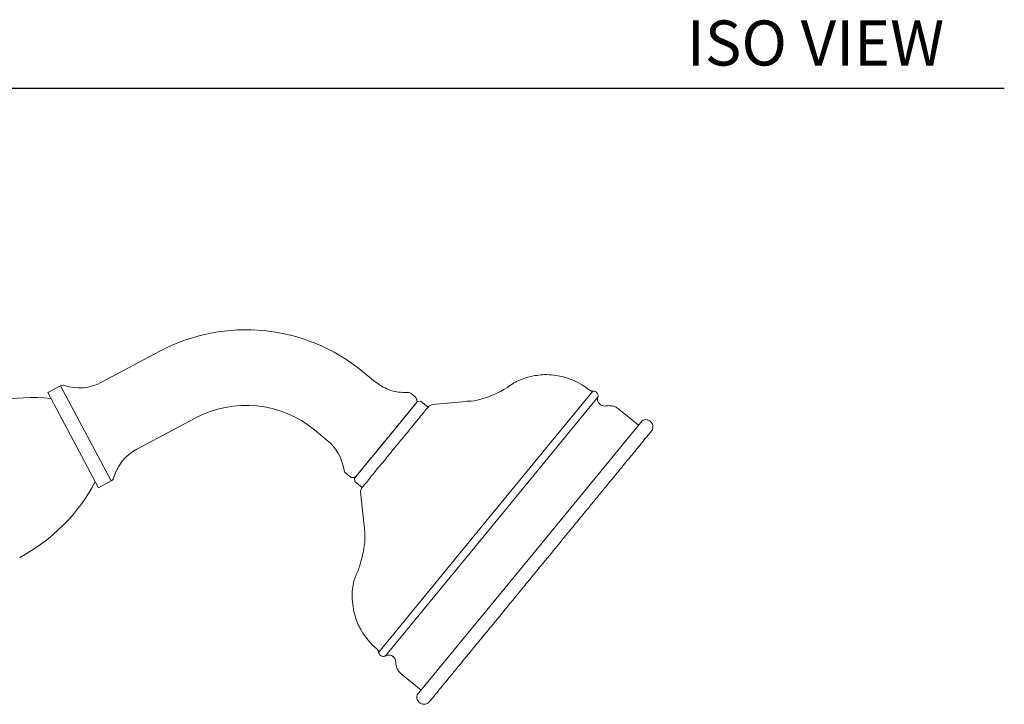
# Model space of a CAD drawing. Units: inches. Extents: x 7 to 36.4, y 5.8 to 38.9.
# Drawn here: x 28.2 to 36.4, y 16.2 to 21.9 of the extents above; entities that cross this region are included whole.
import ezdxf

# ---------------------------------------------------------------- set-up
doc = ezdxf.new("R2010")
doc.units = ezdxf.units.IN
doc.header["$MEASUREMENT"] = 0
doc.styles.add('GOTHAM BOOK', font='GOTHMBOK.TTF', dxfattribs={"height": 0.35})

# ---------------------------------------------------------------- blocks, each defined once
blk = doc.blocks.new('AMHS25 SIDE VIEW')
at = {"linetype": 'Continuous', "lineweight": 15, "ltscale": 5}
for p, q in [((7.6752, 4.5752), (7.189, 4.3167)), ((9.47, 4.3205), (9.3648, 4.4069)), ((6.8497, 4.2879), (6.7433, 4.2313)), ((6.8497, 4.2879), (7.2711, 3.4953)), ((7.1647, 3.4388), (6.7433, 4.2313)), ((9.8024, 4.1954), (9.7689, 4.2229)), ((11.2841, 4.2437), (10.3917, 3.1565)), ((10.4405, 3.1164), (11.3248, 4.1937)), ((9.5606, 3.8387), (9.8228, 4.1582)), ((9.8506, 4.161), (9.8228, 4.1582)), ((9.9114, 4.111), (9.8506, 4.161)), ((9.94, 4.1303), (9.9178, 4.1188)), ((9.9449, 4.1329), (9.94, 4.1303)), ((10.2287, 4.1562), (9.9449, 4.1329)), ((7.4847, 3.7605), (7.9709, 4.019)), ((11.6631, 3.9593), (11.4994, 4.0936)), ((10.7576, 2.8562), (11.6943, 3.9973)), ((8.9651, 3.92), (9.0704, 3.8336)), ((9.2983, 3.5192), (9.5606, 3.8387)), ((9.2244, 3.5595), (9.2579, 3.532)), ((7.1647, 3.4388), (7.2711, 3.4953)), ((9.2983, 3.5192), (9.301, 3.4915)), ((9.301, 3.4915), (9.3619, 3.4415)), ((9.349, 3.4112), (9.347, 3.4045)), ((9.347, 3.4045), (9.3794, 3.1216)), ((9.3556, 3.4338), (9.349, 3.4112)), ((10.3917, 3.1565), (9.4993, 2.0694)), ((9.5563, 2.0391), (10.4405, 3.1164)), ((10.7576, 2.8562), (9.8209, 1.715)), ((9.6885, 1.8874), (9.8521, 1.753))]:
    blk.add_line(p, q, dxfattribs=at)
at = {"linetype": 'Continuous', "lineweight": 15, "ltscale": 25}
for centre, radius, start, end in [((8.3937, 3.2239), 1.5305, 50.61986, 118), ((7.0042, 4.6643), 0.3937, 251.70211, 298), ((6.6085, 2.6702), 1.5198, 83.90384, 118), ((8.3937, 3.2239), 0.9006, 50.61986, 118), ((8.8206, 3.5293), 0.3937, 8.04243, 50.61986), ((7.6695, 3.4129), 0.3937, 118, 164.29789), ((5.7951, 4.1999), 1.5198, 298, 332.09616)]:
    blk.add_arc(centre, radius, start, end, dxfattribs=at)
at = {"linetype": 'Continuous', "lineweight": 15, "ltscale": 5}
for points, knots in [([(11.2563, 4.2524), (11.1644, 4.323), (11.0304, 4.3714), (10.8786, 4.3868), (10.7409, 4.3625), (10.6403, 4.3245), (10.589, 4.2869), (10.5712, 4.2738)], [0, 0, 0, 0, 0.34394, 0.567525, 0.741802, 0.909992, 1, 1, 1, 1]), ([(6.8497, 4.2879), (6.8554, 4.2901), (6.8655, 4.294), (6.8759, 4.2916), (6.8806, 4.2905)], [0, 0, 0, 0, 0.56, 1, 1, 1, 1]), ([(9.7418, 4.2317), (9.7147, 4.2319), (9.66, 4.2323), (9.5643, 4.257), (9.5057, 4.2965), (9.47, 4.3205)], [0, 0, 0, 0, 0.278269, 0.561339, 1, 1, 1, 1]), ([(10.5712, 4.2738), (10.4931, 4.2248), (10.3907, 4.1864), (10.2921, 4.1607), (10.239, 4.1586), (10.2239, 4.158)], [0, 0, 0, 0, 0.569448, 0.877096, 1, 1, 1, 1]), ([(9.7418, 4.2317), (9.7473, 4.2314), (9.7572, 4.2309), (9.7654, 4.2253), (9.7689, 4.2229)], [0, 0, 0, 0, 0.56, 1, 1, 1, 1]), ([(9.8024, 4.1954), (9.8063, 4.1913), (9.8143, 4.1828), (9.8178, 4.1662), (9.8153, 4.1511), (9.8103, 4.1436), (9.8079, 4.14)], [0, 0, 0, 0, 0.270261, 0.562429, 0.789736, 1, 1, 1, 1]), ([(11.2841, 4.2437), (11.2816, 4.2436), (11.2766, 4.2435), (11.2693, 4.2452), (11.2623, 4.248), (11.2583, 4.251), (11.2563, 4.2524)], [0, 0, 0, 0, 0.2477499, 0.5, 0.7522501, 1, 1, 1, 1]), ([(11.3248, 4.1937), (11.3254, 4.1964), (11.3266, 4.2022), (11.326, 4.2115), (11.3231, 4.2209), (11.3178, 4.2295), (11.3104, 4.2365), (11.3018, 4.2413), (11.2928, 4.2438), (11.2869, 4.2437), (11.2841, 4.2437)], [0, 0, 0, 0, 0.112305, 0.234823, 0.365241, 0.5, 0.634759, 0.765177, 0.887695, 1, 1, 1, 1]), ([(11.3473, 4.1302), (11.3401, 4.1359), (11.3319, 4.1438), (11.3245, 4.1597), (11.3215, 4.1769), (11.3237, 4.1882), (11.3248, 4.1937)], [0, 0, 0, 0, 0.2446759, 0.5, 0.7553241, 1, 1, 1, 1]), ([(9.3133, 3.5374), (9.3137, 3.538), (9.3146, 3.5391), (9.3227, 3.5489), (9.3378, 3.5673), (9.3579, 3.5918), (9.379, 3.6175), (9.4049, 3.6491), (9.4441, 3.6968), (9.4997, 3.7645), (9.5606, 3.8387), (9.6215, 3.9129), (9.677, 3.9806), (9.7234, 4.0371), (9.7587, 4.0801), (9.7834, 4.1101), (9.7985, 4.1285), (9.8065, 4.1384), (9.8074, 4.1395), (9.8079, 4.14)], [0, 0, 0, 0, 0.0424198, 0.0904124, 0.1444901, 0.2049508, 0.2383847, 0.2718017, 0.3442115, 0.420948, 0.5000462, 0.5791444, 0.6558809, 0.7282907, 0.7950492, 0.8555099, 0.9095876, 0.9575802, 1, 1, 1, 1]), ([(9.9114, 4.111), (9.9142, 4.1145), (9.921, 4.1227), (9.9116, 4.1112), (9.8876, 4.082), (9.8511, 4.0376), (9.8079, 3.9849), (9.7621, 3.9291), (9.7174, 3.8746), (9.6757, 3.8238), (9.6491, 3.7915), (9.6366, 3.7763)], [0, 0, 0, 0, 0.102546, 0.244533, 0.382281, 0.512262, 0.632098, 0.74063, 0.837703, 0.923853, 1, 1, 1, 1]), ([(11.4994, 4.0936), (11.4919, 4.0991), (11.4766, 4.1101), (11.4497, 4.1196), (11.4214, 4.1237), (11.4027, 4.1211), (11.3935, 4.1198)], [0, 0, 0, 0, 0.246875, 0.5, 0.753125, 1, 1, 1, 1]), ([(11.7748, 3.9153), (11.7777, 3.921), (11.7831, 3.9316), (11.7847, 3.9498), (11.7811, 3.9682), (11.7706, 3.9862), (11.7534, 4.0001), (11.7324, 4.0066), (11.7115, 4.0057), (11.6998, 4), (11.6943, 3.9973)], [0, 0, 0, 0, 0.119628, 0.22493, 0.341243, 0.472689, 0.613155, 0.753425, 0.884358, 1, 1, 1, 1]), ([(10.8252, 2.7577), (10.8871, 2.8331), (10.9663, 2.9296), (11.0777, 3.0653), (11.1733, 3.1817), (11.2494, 3.2744), (11.3136, 3.3527), (11.3774, 3.4304), (11.4504, 3.5193), (11.5324, 3.6193), (11.6091, 3.7127), (11.6756, 3.7939), (11.7278, 3.8576), (11.7664, 3.9048), (11.7719, 3.9117), (11.7748, 3.9153)], [0, 0, 0, 0, 0.084246, 0.163469, 0.233699, 0.291228, 0.334783, 0.384222, 0.446741, 0.523823, 0.616957, 0.698116, 0.789224, 0.890101, 1, 1, 1, 1]), ([(9.6366, 3.7763), (9.6242, 3.7611), (9.5976, 3.7287), (9.5559, 3.6779), (9.5112, 3.6234), (9.4738, 3.5779), (9.4451, 3.5429), (9.4166, 3.5081), (9.3859, 3.4707), (9.3612, 3.4406), (9.3535, 3.4314), (9.3571, 3.4358), (9.368, 3.449), (9.37, 3.4514)], [0, 0, 0, 0, 0.071047, 0.151428, 0.242, 0.343263, 0.399258, 0.455228, 0.576504, 0.705026, 0.837504, 0.969982, 1, 1, 1, 1]), ([(9.2244, 3.5595), (9.2205, 3.5634), (9.2136, 3.5705), (9.2114, 3.5801), (9.2104, 3.5844)], [0, 0, 0, 0, 0.56, 1, 1, 1, 1]), ([(9.3133, 3.5374), (9.3092, 3.5336), (9.3007, 3.5255), (9.2841, 3.5221), (9.269, 3.5245), (9.2615, 3.5296), (9.2579, 3.532)], [0, 0, 0, 0, 0.270261, 0.562429, 0.789736, 1, 1, 1, 1]), ([(7.2905, 3.5195), (7.2882, 3.5139), (7.2841, 3.5038), (7.2751, 3.4979), (7.2711, 3.4953)], [0, 0, 0, 0, 0.56, 1, 1, 1, 1]), ([(9.3794, 3.1216), (9.379, 3.1006), (9.3897, 3.0274), (9.3752, 2.9155), (9.3526, 2.8197), (9.3322, 2.7622)], [0, 0, 0, 0, 0.206647, 0.5989, 1, 1, 1, 1]), ([(9.3322, 2.7622), (9.3186, 2.7318), (9.2832, 2.6525), (9.2727, 2.5084), (9.2994, 2.3581), (9.3604, 2.2324), (9.423, 2.1474), (9.4853, 2.0949)], [0, 0, 0, 0, 0.134909, 0.352326, 0.575905, 0.750178, 1, 1, 1, 1]), ([(9.917, 1.652), (9.9193, 1.6547), (9.9238, 1.6599), (9.9522, 1.6943), (9.9904, 1.7408), (10.0393, 1.8002), (10.0958, 1.869), (10.1565, 1.943), (10.2139, 2.0129), (10.2762, 2.0889), (10.3543, 2.184), (10.4451, 2.2946), (10.5424, 2.4131), (10.6395, 2.5315), (10.7349, 2.6476), (10.7974, 2.7238), (10.8252, 2.7577)], [0, 0, 0, 0, 0.0935324, 0.1791604, 0.2564533, 0.3253294, 0.4043654, 0.4695653, 0.5219206, 0.5727281, 0.6395279, 0.7196188, 0.786148, 0.8562306, 0.9280743, 0.985517, 0.985517, 0.985517, 0.985517]), ([(9.4853, 2.0949), (9.4871, 2.0932), (9.4908, 2.0898), (9.4949, 2.0835), (9.498, 2.0767), (9.4989, 2.0718), (9.4993, 2.0694)], [0, 0, 0, 0, 0.24775, 0.5, 0.75225, 1, 1, 1, 1]), ([(9.4993, 2.0694), (9.4998, 2.0666), (9.5009, 2.0608), (9.5051, 2.0525), (9.5114, 2.0449), (9.5197, 2.039), (9.5293, 2.0355), (9.539, 2.0345), (9.5483, 2.0357), (9.5537, 2.038), (9.5563, 2.0391)], [0, 0, 0, 0, 0.112305, 0.234823, 0.365241, 0.5, 0.634759, 0.765177, 0.887695, 1, 1, 1, 1]), ([(9.5563, 2.0391), (9.5615, 2.0413), (9.5721, 2.0456), (9.5896, 2.046), (9.6066, 2.0419), (9.616, 2.0354), (9.6206, 2.0322)], [0, 0, 0, 0, 0.244676, 0.5, 0.755324, 1, 1, 1, 1]), ([(9.6159, 2.0357), (9.6205, 2.032), (9.6299, 2.0244), (9.641, 2.0054), (9.6422, 1.9861)], [0, 0, 0, 0, 0.2762304, 1, 1, 1, 1]), ([(9.6422, 1.9861), (9.6427, 1.9768), (9.6438, 1.958), (9.6533, 1.9311), (9.6679, 1.9066), (9.6817, 1.8937), (9.6885, 1.8874)], [0, 0, 0, 0, 0.246875, 0.5, 0.753125, 1, 1, 1, 1]), ([(9.8209, 1.715), (9.8197, 1.7107), (9.8169, 1.7013), (9.8174, 1.6849), (9.8232, 1.6666), (9.8363, 1.6496), (9.8556, 1.6381), (9.8771, 1.6346), (9.8991, 1.6385), (9.9107, 1.6473), (9.917, 1.652)], [0, 0, 0, 0, 0.083826, 0.186402, 0.307813, 0.444183, 0.586975, 0.725293, 0.852098, 1, 1, 1, 1])]:
    blk.add_open_spline(points, degree=3, knots=knots, dxfattribs=at)
blk.add_open_spline([(11.3935, 4.1198), (11.3817, 4.1174), (11.3598, 4.1207), (11.3473, 4.1302)], degree=3, dxfattribs=at)

msp = doc.modelspace()

# ---------------------------------------------------------------- linework, layer by layer
at = {"color": 251}
msp.add_line((19.6349, 21.3624), (36.3821, 21.3624), dxfattribs=at)

# ---------------------------------------------------------------- block references
msp.add_blockref('AMHS25 SIDE VIEW', (21.6713, 14.5954))

# ---------------------------------------------------------------- texts
at = {"color": 251, "style": 'GOTHAM BOOK'}
msp.add_text('ISO VIEW', height=0.375, dxfattribs=at).set_placement((33.7372, 21.5499))

doc.saveas('drawing.dxf')
